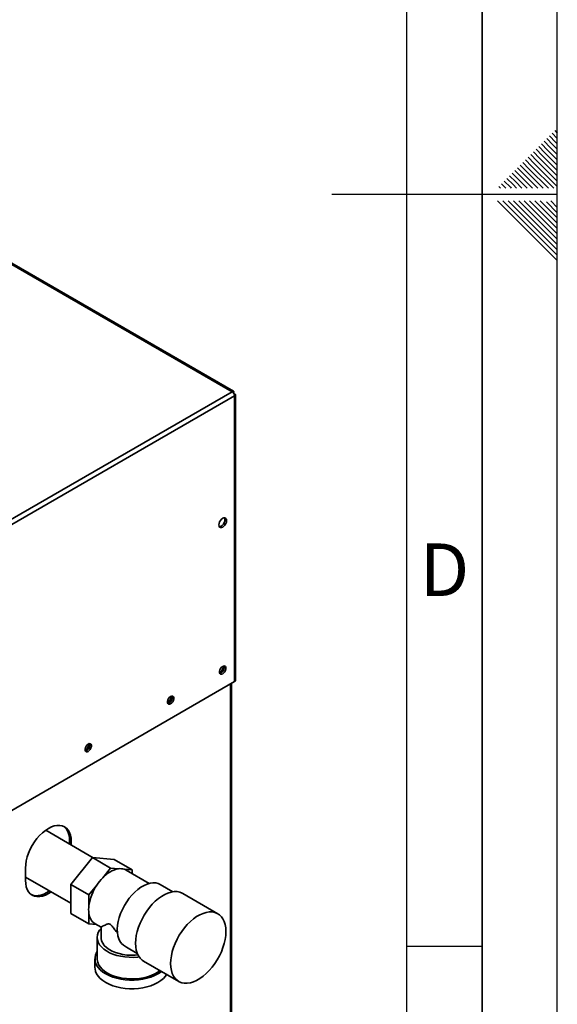
# Paper-space layout 'Blatt1' of a CAD drawing. Units: millimetres. Extents: x 0 to 4200, y 0 to 2970.
# Drawn here: x 3842 to 4200, y 946 to 1601 of the extents above; entities that cross this region are included whole.
import ezdxf

# ---------------------------------------------------------------- set-up
doc = ezdxf.new("R2010")
doc.units = ezdxf.units.MM
doc.layers.add('61', color=7, linetype='Continuous')
doc.layers.add('62', color=7, linetype='Continuous')
doc.styles.add('SLDTEXTSTYLE0', font='TXT', dxfattribs={"width": 0.75})

psp = doc.layouts.new('Blatt1')

# ---------------------------------------------------------------- linework, layer by layer
at = {"color": 7, "linetype": 'Continuous', "lineweight": 35, "ltscale": 10}
for p, q in [((3983.73, 1353.83), (3598.07, 1576.47)), ((3984.63, 1354.09), (3599.47, 1576.44)), ((3799.6, 1247.54), (3983.73, 1353.83)), ((3801.22, 1244.72), (3985.36, 1351.02)), ((3984.86, 1353.18), (3984.6, 1353.04)), ((3984.6, 1353.04), (3984.86, 1353.18)), ((3985.36, 1352.32), (3985.1, 1352.17)), ((3985.36, 1161.01), (3985.36, 1351.02)), ((3986.03, 1161.95), (3986.03, 1351.67)), ((3801.22, 1054.71), (3985.36, 1161.01)), ((3983.2, 793.55), (3983.2, 1159.76)), ((3891.37, 1043.92), (3859.69, 1062.21)), ((3876.67, 1054.58), (3875.61, 1055.19)), ((3875.61, 1055.19), (3875.61, 1053.01)), ((3876.67, 1052.4), (3876.67, 1054.58)), ((3876.43, 1026.07), (3890.82, 1043.97)), ((3890.82, 1043.97), (3902.84, 1037.03)), ((3890.82, 1043.97), (3905.2, 1042.68)), ((3905.2, 1042.68), (3917.23, 1035.74)), ((3846.27, 1037.03), (3846.27, 1028.86)), ((3897.6, 1030.52), (3902.84, 1037.03)), ((3902.84, 1037.03), (3908.07, 1036.56)), ((3911.99, 1036.21), (3917.23, 1035.74)), ((3928.54, 1026.79), (3913.13, 1035.68)), ((3917.23, 1035.74), (3917.23, 1033.32)), ((3846.27, 1031.04), (3876.43, 1013.63)), ((3876.43, 1026.07), (3888.45, 1019.13)), ((3876.43, 1006.88), (3876.43, 1026.07)), ((3888.45, 1019.13), (3893.68, 1025.64)), ((3944.26, 1021.24), (3935.87, 1026.08)), ((3888.45, 1012.15), (3888.45, 1019.13)), ((3974.17, 1006.68), (3950.84, 1020.15)), ((3876.43, 1006.88), (3888.45, 999.94)), ((3888.45, 999.94), (3888.45, 1006.92)), ((3893.41, 999.5), (3888.45, 999.94)), ((3892.54, 1000), (3896.48, 997.72)), ((3896.48, 997.73), (3896.48, 990.9)), ((3893.98, 990.9), (3893.98, 976.61)), ((3913.5, 984.43), (3911.39, 985.67)), ((3913.48, 984.39), (3920.61, 980.27)), ((3892.48, 976.61), (3892.48, 970.89)), ((3924.84, 975.12), (3948.17, 961.65))]:
    psp.add_line(p, q, dxfattribs=at)
at = {"color": 1, "linetype": 'Continuous', "lineweight": 35, "ltscale": 10}
psp.add_line((3982.53, 793.16), (3982.53, 1159.38), dxfattribs=at)
at = {"color": 7, "linetype": 'Continuous', "lineweight": 35, "ltscale": 10, "flags": 128}
for points in [[(3977.44, 1263.73), (3978.22, 1264.33), (3978.93, 1265.15), (3979.5, 1266.13), (3979.86, 1267.16), (3979.98, 1268.14), (3979.86, 1268.98), (3979.5, 1269.59), (3978.93, 1269.91), (3978.22, 1269.92), (3977.44, 1269.61), (3976.65, 1269.01), (3975.94, 1268.18), (3975.38, 1267.21), (3975.01, 1266.18), (3974.89, 1265.2), (3975.01, 1264.36), (3975.38, 1263.75), (3975.94, 1263.43), (3976.65, 1263.42), (3977.44, 1263.73)], [(3978.63, 1269.95), (3978.8, 1269.59), (3978.92, 1268.75), (3978.8, 1267.77), (3978.43, 1266.74), (3977.87, 1265.77), (3977.16, 1264.94), (3976.37, 1264.34), (3975.59, 1264.03), (3975.19, 1264)], [(3977.44, 1166.23), (3978.16, 1166.8), (3978.8, 1167.59), (3979.27, 1168.52), (3979.52, 1169.46), (3979.52, 1170.32), (3979.27, 1170.97), (3978.8, 1171.35), (3978.16, 1171.41), (3977.44, 1171.13), (3976.71, 1170.57), (3976.07, 1169.77), (3975.6, 1168.85), (3975.35, 1167.9), (3975.35, 1167.05), (3975.6, 1166.4), (3976.07, 1166.02), (3976.71, 1165.96), (3977.44, 1166.23)], [(3942.79, 1146.23), (3943.51, 1146.8), (3944.15, 1147.59), (3944.62, 1148.52), (3944.88, 1149.46), (3944.88, 1150.31), (3944.62, 1150.97), (3944.15, 1151.35), (3943.51, 1151.4), (3942.79, 1151.13), (3942.06, 1150.57), (3941.42, 1149.77), (3940.95, 1148.85), (3940.7, 1147.9), (3940.7, 1147.05), (3940.95, 1146.4), (3941.42, 1146.02), (3942.06, 1145.96), (3942.79, 1146.23)], [(3887.99, 1114.6), (3888.71, 1115.16), (3889.35, 1115.96), (3889.82, 1116.88), (3890.08, 1117.83), (3890.08, 1118.68), (3889.82, 1119.33), (3889.35, 1119.71), (3888.71, 1119.77), (3887.99, 1119.5), (3887.26, 1118.93), (3886.62, 1118.14), (3886.15, 1117.21), (3885.9, 1116.27), (3885.9, 1115.42), (3886.15, 1114.76), (3886.62, 1114.38), (3887.26, 1114.33), (3887.99, 1114.6)], [(3876.67, 1054.58), (3876.54, 1056.8), (3876.15, 1058.83), (3875.52, 1060.63), (3874.64, 1062.18), (3873.53, 1063.46), (3872.22, 1064.43), (3870.72, 1065.08), (3869.07, 1065.4), (3867.29, 1065.38), (3865.4, 1065.03), (3863.45, 1064.36), (3861.47, 1063.36), (3859.49, 1062.07), (3857.54, 1060.49), (3855.65, 1058.67), (3853.87, 1056.62), (3852.22, 1054.39), (3850.72, 1052.01), (3849.41, 1049.53), (3848.3, 1046.98), (3847.42, 1044.42), (3846.79, 1041.87), (3846.4, 1039.4), (3846.27, 1037.03)], [(3871.68, 1064.71), (3872.47, 1064.07), (3873.58, 1062.8), (3874.45, 1061.24), (3875.09, 1059.44), (3875.48, 1057.41), (3875.61, 1055.19)], [(3913.13, 1035.68), (3912.99, 1035.76), (3911.99, 1036.21)], [(3846.27, 1028.86), (3846.4, 1026.65), (3846.79, 1024.62), (3847.42, 1022.81), (3848.3, 1021.26), (3849.41, 1019.99), (3850.72, 1019.02), (3852.22, 1018.37), (3853.87, 1018.05), (3855.65, 1018.06), (3857.54, 1018.41), (3859.49, 1019.09), (3861.47, 1020.08), (3863.25, 1021.24)], [(3862.19, 1021.85), (3860.41, 1020.7), (3858.43, 1019.7), (3856.47, 1019.02), (3854.59, 1018.67), (3852.81, 1018.66), (3851.15, 1018.98), (3850.2, 1019.35)], [(3935.87, 1026.08), (3934.55, 1026.69), (3932.87, 1027.1), (3931.05, 1027.18), (3929.13, 1026.93), (3927.13, 1026.36), (3925.08, 1025.47), (3923.02, 1024.28), (3920.97, 1022.8), (3918.97, 1021.06), (3917.05, 1019.09), (3915.23, 1016.91), (3913.55, 1014.57), (3912.03, 1012.08), (3910.69, 1009.49), (3909.55, 1006.85), (3908.63, 1004.19), (3907.95, 1001.55), (3907.52, 998.97), (3907.33, 996.49), (3907.4, 994.15), (3907.72, 991.98), (3908.3, 990.02), (3909.11, 988.3), (3910.15, 986.84), (3911.39, 985.67)], [(3950.84, 1020.15), (3950.45, 1020.36), (3948.82, 1021), (3947.03, 1021.33), (3945.12, 1021.33), (3943.11, 1021.02), (3941.03, 1020.39), (3938.91, 1019.45), (3936.77, 1018.21), (3934.65, 1016.7), (3932.56, 1014.93), (3930.56, 1012.93), (3928.65, 1010.72), (3926.86, 1008.33), (3925.22, 1005.8), (3923.75, 1003.15), (3922.48, 1000.44), (3921.41, 997.68), (3920.56, 994.92), (3919.95, 992.21), (3919.58, 989.56), (3919.45, 987.02)], [(3942.79, 973.55), (3942.91, 971.16), (3943.28, 968.94), (3943.9, 966.93), (3944.74, 965.15), (3945.81, 963.63), (3947.09, 962.39), (3948.56, 961.44), (3950.19, 960.8), (3951.98, 960.47), (3953.89, 960.47), (3955.9, 960.78), (3957.98, 961.42), (3960.1, 962.35), (3962.24, 963.59), (3964.36, 965.1), (3966.44, 966.87), (3968.45, 968.88), (3970.36, 971.09), (3972.15, 973.47), (3973.79, 976.01), (3975.26, 978.65), (3976.53, 981.37), (3977.6, 984.12), (3978.45, 986.88), (3979.06, 989.6), (3979.43, 992.24), (3979.56, 994.78), (3979.43, 997.17), (3979.06, 999.39), (3978.45, 1001.4), (3977.6, 1003.18), (3976.53, 1004.7), (3975.26, 1005.94), (3973.79, 1006.89), (3972.15, 1007.53), (3970.36, 1007.86), (3968.45, 1007.86), (3966.44, 1007.55), (3964.36, 1006.92), (3962.24, 1005.98), (3960.1, 1004.74), (3957.98, 1003.23), (3955.9, 1001.46), (3953.89, 999.46), (3951.98, 997.25), (3950.19, 994.86), (3948.56, 992.32), (3947.09, 989.68), (3945.81, 986.96), (3944.74, 984.21), (3943.9, 981.45), (3943.28, 978.73), (3942.91, 976.09), (3942.79, 973.55)], [(3921.85, 977.92), (3920.88, 977.81), (3918.03, 977.63), (3915.17, 977.66), (3912.34, 977.89), (3909.58, 978.33), (3906.93, 978.95), (3904.44, 979.77), (3902.15, 980.75), (3900.08, 981.89), (3898.27, 983.17), (3896.76, 984.57), (3895.55, 986.07), (3894.68, 987.64), (3894.15, 989.27), (3893.98, 990.91), (3894.16, 992.56), (3894.69, 994.18), (3895.57, 995.76), (3896.48, 996.92)], [(3921.05, 979.3), (3919.22, 979.13), (3916.46, 979.07), (3913.72, 979.21), (3911.03, 979.57), (3908.45, 980.14), (3906.02, 980.9), (3903.8, 981.83), (3901.81, 982.94), (3900.1, 984.19), (3898.69, 985.55), (3897.61, 987.02), (3896.88, 988.56), (3896.52, 990.13), (3896.48, 990.9)], [(3919.45, 987.02), (3919.58, 984.63), (3919.95, 982.41), (3920.56, 980.4), (3921.41, 978.62), (3922.48, 977.1), (3923.75, 975.86), (3924.84, 975.12)], [(3936.74, 968.25), (3936.26, 967.89), (3934.3, 966.61), (3932.09, 965.48), (3929.65, 964.51), (3927.03, 963.71), (3924.27, 963.11), (3921.39, 962.7), (3918.46, 962.49), (3915.5, 962.49), (3912.56, 962.7), (3909.69, 963.11), (3906.92, 963.71), (3904.3, 964.51), (3901.87, 965.48), (3899.65, 966.61), (3897.69, 967.89), (3896.01, 969.29), (3894.64, 970.8), (3893.59, 972.4), (3892.88, 974.06), (3892.52, 975.75), (3892.52, 977.46), (3892.88, 979.16), (3893.59, 980.82), (3893.98, 981.48)], [(3935.67, 968.87), (3934.23, 967.83), (3932.19, 966.65), (3929.91, 965.63), (3927.42, 964.78), (3924.77, 964.12), (3922, 963.65), (3919.14, 963.39), (3916.26, 963.34), (3913.38, 963.49), (3910.56, 963.86), (3907.84, 964.42), (3905.27, 965.18), (3902.88, 966.12), (3900.71, 967.22), (3898.8, 968.47), (3897.18, 969.85), (3895.87, 971.34), (3894.89, 972.9), (3894.26, 974.53), (3893.99, 976.19), (3893.98, 976.61)], [(3940.14, 966.29), (3939.32, 965.09), (3937.94, 963.58), (3936.26, 962.17), (3934.3, 960.89), (3932.09, 959.76), (3929.65, 958.79), (3927.03, 958), (3924.27, 957.39), (3921.39, 956.98), (3918.46, 956.78), (3915.5, 956.78), (3912.56, 956.98), (3909.69, 957.39), (3906.92, 958), (3904.3, 958.79), (3901.87, 959.76), (3899.65, 960.89), (3897.69, 962.17), (3896.01, 963.58), (3894.64, 965.09), (3893.59, 966.69), (3892.88, 968.34), (3892.52, 970.04), (3892.48, 970.89)]]:
    psp.add_lwpolyline(points, dxfattribs=at)
at = {"color": 7, "linetype": 'Continuous', "lineweight": 35, "ltscale": 100}
for centre, radius, start, end in [((3981.82, 1350.86), 3.53, 2.60548, 57.39452), ((3972.37, 1171.61), 5.5, 302.37985, 357.06854), ((3974.58, 1170.33), 3.88, 283.69253, 16.31285), ((3984.88, 1162.06), 1.16, 294.37466, 354.3052), ((3937.72, 1151.61), 5.5, 302.37985, 357.06855), ((3939.94, 1150.33), 3.88, 283.69253, 16.31285), ((3885.13, 1118.69), 3.88, 283.69253, 16.31285), ((3882.92, 1119.97), 5.5, 302.37985, 357.06855), ((3911.9, 1017.85), 19.1, 101.5489, 138.44573), ((3909.31, 1028.29), 8.36, 71.28348, 98.49748), ((3921.37, 1007.4), 33.16, 135.79371, 146.61715), ((3920.57, 1007.45), 32.47, 145.91475, 171.67389), ((3907.63, 1009.54), 19.37, 172.24647, 187.75353), ((3897.42, 1007.55), 8.99, 184.02818, 237.13952)]:
    psp.add_arc(centre, radius, start, end, dxfattribs=at)
at = {"color": 7, "linetype": 'Continuous', "lineweight": 35, "ltscale": 10}
for points, knots in [([(3984.86, 1353.18), (3984.87, 1353.36), (3984.91, 1353.72), (3984.74, 1354.06), (3984.43, 1354.19), (3984.06, 1354.09), (3983.82, 1353.9), (3983.73, 1353.83)], [0, 0, 0, 0, 0.209052, 0.427821, 0.646592, 0.865364, 1, 1, 1, 1]), ([(3985.36, 1351.02), (3985.52, 1351.09), (3985.85, 1351.24), (3986.06, 1351.56), (3986.01, 1351.89), (3985.74, 1352.16), (3985.46, 1352.27), (3985.36, 1352.32)], [0, 0, 0, 0, 0.209052, 0.427821, 0.646592, 0.865364, 1, 1, 1, 1]), ([(3896.49, 997.73), (3896.57, 997.77), (3896.73, 997.84), (3897.8, 998.41), (3899.08, 999.06), (3900.18, 999.57), (3901.09, 999.85), (3901.77, 999.94), (3902.44, 999.71), (3903.11, 999.21), (3904.21, 997.95), (3905.65, 996.05), (3906.92, 994.57), (3907.54, 993.86)], [0, 0, 0, 0, 0.173306, 0.35698, 0.491817, 0.592801, 0.643287, 0.694733, 0.721273, 0.747934, 0.792345, 0.899252, 1, 1, 1, 1])]:
    psp.add_open_spline(points, degree=3, knots=knots, dxfattribs=at)
at = {"layer": '61', "ltscale": 10}
psp.add_line((4200, 0), (4200, 2970), dxfattribs=at)
at = {"layer": '61', "color": 7, "linetype": 'Continuous', "lineweight": 35, "ltscale": 10}
psp.add_line((4150, 50), (4150, 2920), dxfattribs=at)
at = {"layer": '61', "color": 7, "linetype": 'Continuous', "ltscale": 10}
psp.add_line((4100, 474.54), (4100, 2870), dxfattribs=at)
at = {"layer": '62', "color": 7, "linetype": 'Continuous', "ltscale": 10}
for p, q in [((4196.48, 1525.68), (4200, 1522.17)), ((4198.25, 1527.45), (4200, 1525.71)), ((4191.18, 1520.38), (4195.31, 1516.26)), ((4192.95, 1522.15), (4197.07, 1518.03)), ((4194.72, 1523.92), (4198.84, 1519.8)), ((4198.84, 1519.8), (4200, 1518.64)), ((4184.11, 1513.31), (4188.23, 1509.19)), ((4185.88, 1515.08), (4190, 1510.96)), ((4187.65, 1516.85), (4191.77, 1512.72)), ((4189.41, 1518.61), (4193.54, 1514.49)), ((4191.77, 1512.72), (4200, 1504.49)), ((4193.54, 1514.49), (4200, 1508.03)), ((4195.31, 1516.26), (4200, 1511.57)), ((4197.07, 1518.03), (4200, 1515.1)), ((4177.04, 1506.24), (4181.16, 1502.12)), ((4178.81, 1508.01), (4182.93, 1503.88)), ((4180.58, 1509.78), (4184.7, 1505.65)), ((4182.34, 1511.54), (4186.47, 1507.42)), ((4186.47, 1507.42), (4200, 1493.89)), ((4188.23, 1509.19), (4200, 1497.42)), ((4190, 1510.96), (4200, 1500.96)), ((4171.74, 1500.94), (4175.86, 1496.81)), ((4173.51, 1502.7), (4177.63, 1498.58)), ((4175.27, 1504.47), (4179.4, 1500.35)), ((4179.4, 1500.35), (4190.54, 1489.2)), ((4181.16, 1502.12), (4194.08, 1489.2)), ((4182.93, 1503.88), (4197.61, 1489.2)), ((4184.7, 1505.65), (4200, 1490.35)), ((4164.67, 1493.87), (4168.79, 1489.74)), ((4166.43, 1495.63), (4170.56, 1491.51)), ((4168.2, 1497.4), (4172.32, 1493.28)), ((4169.97, 1499.17), (4174.09, 1495.05)), ((4172.32, 1493.28), (4176.4, 1489.2)), ((4174.09, 1495.05), (4179.94, 1489.2)), ((4175.86, 1496.81), (4183.47, 1489.2)), ((4177.63, 1498.58), (4187.01, 1489.2)), ((4161.13, 1490.33), (4162.26, 1489.2)), ((4162.9, 1492.1), (4165.8, 1489.2)), ((4168.79, 1489.74), (4169.33, 1489.2)), ((4170.56, 1491.51), (4172.87, 1489.2)), ((4200, 1485), (4050, 1485)), ((4160.25, 1480.8), (4176.86, 1464.19)), ((4163.79, 1480.8), (4178.63, 1465.96)), ((4167.32, 1480.8), (4180.4, 1467.72)), ((4170.86, 1480.8), (4182.16, 1469.49)), ((4174.39, 1480.8), (4183.93, 1471.26)), ((4177.93, 1480.8), (4185.7, 1473.03)), ((4181.46, 1480.8), (4187.47, 1474.8)), ((4185, 1480.8), (4189.24, 1476.56)), ((4188.53, 1480.8), (4191, 1478.33)), ((4192.77, 1480.1), (4200, 1472.87)), ((4195.61, 1480.8), (4200, 1476.41)), ((4187.47, 1474.8), (4200, 1462.26)), ((4189.24, 1476.56), (4200, 1465.8)), ((4191, 1478.33), (4200, 1469.34)), ((4180.4, 1467.72), (4200, 1448.12)), ((4182.16, 1469.49), (4200, 1451.66)), ((4183.93, 1471.26), (4200, 1455.19)), ((4185.7, 1473.03), (4200, 1458.73)), ((4176.86, 1464.19), (4200, 1441.05)), ((4178.63, 1465.96), (4200, 1444.59)), ((4100, 985), (4150, 985))]:
    psp.add_line(p, q, dxfattribs=at)

# ---------------------------------------------------------------- texts
at = {"layer": '62', "ltscale": 10, "insert": (4125.01, 1252.9), "char_height": 35, "attachment_point": 2, "style": 'SLDTEXTSTYLE0'}
psp.add_mtext('D', dxfattribs=at)

doc.saveas('drawing.dxf')
